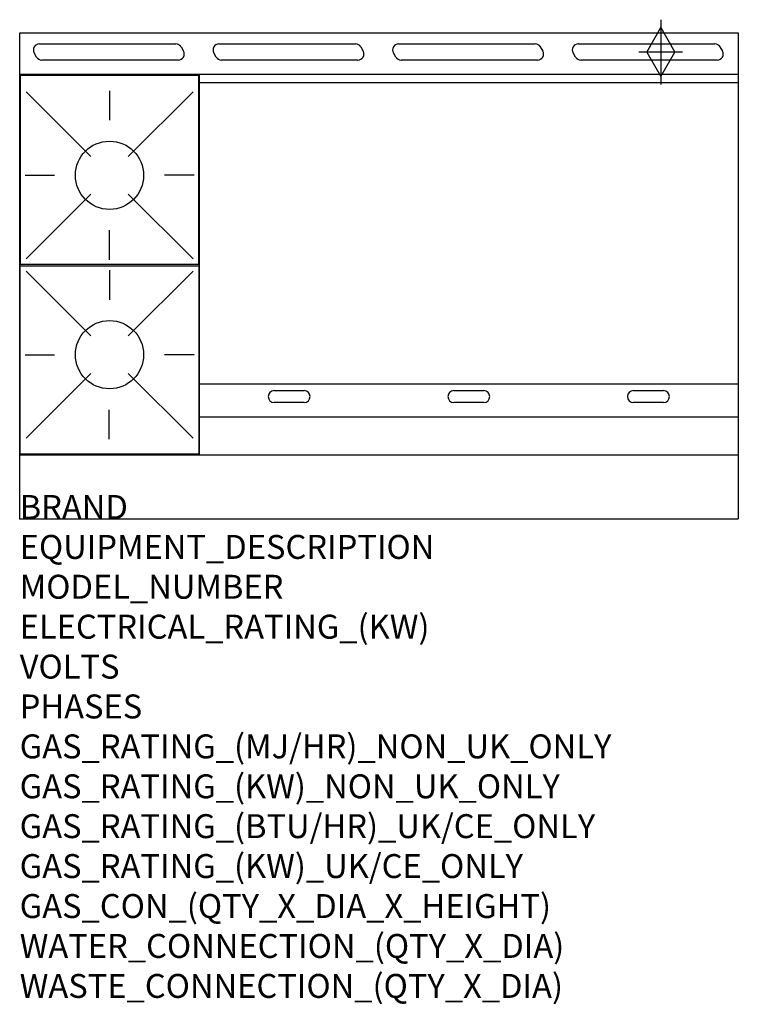
# Model space of a CAD drawing. Units: millimetres. Extents: x 0 to 1200, y -1922 to -277.
import ezdxf

# ---------------------------------------------------------------- set-up
doc = ezdxf.new("R2010")
doc.units = ezdxf.units.MM
doc.header["$LTSCALE"] = 6.5
doc.layers.get('0').update_dxf_attribs({"linetype": 'CONTINUOUS'})
for name, color, linetype in [('Moffat_2D_Hyd', 3, 'CONTINUOUS'), ('Moffat_Detail', 5, 'CONTINUOUS'), ('Moffat_Profile', 1, 'CONTINUOUS')]:
    doc.layers.add(name, color=color, linetype=linetype)
doc.layers.add('Moffat_Notes', color=2, linetype='CONTINUOUS', plot=False)
doc.styles.get("Standard").update_dxf_attribs({"font": 'txt.shx'})

# ---------------------------------------------------------------- blocks, each defined once
blk = doc.blocks.new('SS GAS CONNECTION')
at = {"layer": 'Moffat_2D_Hyd'}
for p, q in [((0, 54.1), (0, -54.1)), ((-23.4, 0), (0, 40.9)), ((0, 40.9), (23.4, 0)), ((36.3, 0), (-36.3, 0)), ((-23.4, 0), (0, -40.9)), ((0, -40.9), (23.4, 0))]:
    blk.add_line(p, q, dxfattribs=at)

msp = doc.modelspace()

# ---------------------------------------------------------------- linework, layer by layer
msp.add_point((0, -1111.4))
at = {"layer": 'Moffat_Detail'}
for p, q in [((32.8, -317.6), (260.8, -317.6)), ((269.4, -322.6), (273.5, -329.6)), ((332.8, -317.6), (560.8, -317.6)), ((569.4, -322.6), (573.5, -329.6)), ((632.8, -317.6), (860.8, -317.6)), ((869.4, -322.6), (873.5, -329.6)), ((932.8, -317.6), (1160.8, -317.6)), ((1169.4, -322.6), (1173.5, -329.6)), ((28.2, -339.6), (24.1, -332.6)), ((264.8, -344.6), (36.8, -344.6)), ((328.2, -339.6), (324.1, -332.6)), ((564.8, -344.6), (336.8, -344.6)), ((628.2, -339.6), (624.1, -332.6)), ((864.8, -344.6), (636.8, -344.6)), ((928.2, -339.6), (924.1, -332.6)), ((1164.8, -344.6), (936.8, -344.6)), ((300, -1004.4), (300, -368.9)), ((1200, -382.9), (300, -382.9)), ((10.6, -397.7), (118.6, -505.7)), ((150, -396), (150, -445.2)), ((289.4, -397.7), (181.4, -505.7)), ((8.9, -537.1), (58.1, -537.1)), ((291.1, -537.1), (241.9, -537.1)), ((10.6, -676.5), (118.6, -568.6)), ((289.4, -676.5), (181.4, -568.6)), ((150, -678.2), (150, -629)), ((10.6, -697.5), (118.6, -805.5)), ((150, -695.8), (150, -745)), ((289.4, -697.5), (181.4, -805.5)), ((8.9, -836.9), (58.1, -836.9)), ((291.1, -836.9), (241.9, -836.9)), ((10.6, -976.3), (118.6, -868.4)), ((289.4, -976.3), (181.4, -868.4)), ((1200, -886.2), (300, -886.2)), ((425, -896.9), (475, -896.9)), ((725, -896.9), (775, -896.9)), ((1025, -896.9), (1075, -896.9)), ((475, -916.9), (425, -916.9)), ((775, -916.9), (725, -916.9)), ((1075, -916.9), (1025, -916.9)), ((149.5, -978), (149.5, -928.8)), ((300, -940.6), (1200, -940.6))]:
    msp.add_line(p, q, dxfattribs=at)
for points in [[(1, -685.6), (299, -685.6), (299, -370.6), (1, -370.6)], [(1, -688.4), (299, -688.4), (299, -1003.4), (1, -1003.4)]]:
    msp.add_lwpolyline(points, close=True, dxfattribs=at)
for centre in [(150, -537.1), (150, -836.9)]:
    msp.add_circle(centre, 57, dxfattribs=at)
for centre, start, end in [((32.8, -327.6), 90, 210), ((260.8, -327.6), 30, 90), ((332.8, -327.6), 90, 210), ((560.8, -327.6), 30, 90), ((632.8, -327.6), 90, 210), ((860.8, -327.6), 30, 90), ((932.8, -327.6), 90, 210), ((1160.8, -327.6), 30, 90), ((36.8, -334.6), 210, 270), ((264.8, -334.6), 270, 30), ((336.8, -334.6), 210, 270), ((564.8, -334.6), 270, 30), ((636.8, -334.6), 210, 270), ((864.8, -334.6), 270, 30), ((936.8, -334.6), 210, 270), ((1164.8, -334.6), 270, 30), ((425, -906.9), 90, 270), ((475, -906.9), 270, 90), ((725, -906.9), 90, 270), ((775, -906.9), 270, 90), ((1025, -906.9), 90, 270), ((1075, -906.9), 270, 90)]:
    msp.add_arc(centre, 10, start, end, dxfattribs=at)
at = {"layer": 'Moffat_Profile'}
for p, q in [((0, -299.2), (1200, -299.2)), ((0, -1111.4), (0, -299.2)), ((1200, -299.2), (1200, -1111.4)), ((1200, -368.9), (0, -368.9)), ((0, -1004.4), (1200, -1004.4)), ((0, -1111.4), (1200, -1111.4))]:
    msp.add_line(p, q, dxfattribs=at)

# ---------------------------------------------------------------- block references
at = {"layer": 'Moffat_2D_Hyd'}
for p in [(1070.4, -331.2), (1070.4, -331.2, 70)]:
    msp.add_blockref('SS GAS CONNECTION', p, dxfattribs=at)

# ---------------------------------------------------------------- texts
at = {"layer": 'Moffat_Notes', "flags": 3}
for tag, p, s in [('BRAND', (0, -1111.4), 'BLUESEAL'), ('EQUIPMENT_DESCRIPTION', (0, -1178.1), 'GAS COOKTOP 1200mm'), ('MODEL_NUMBER', (0, -1244.7), 'G518AF-B'), ('ELECTRICAL_RATING_(KW)', (0, -1311.4), 'N/A'), ('VOLTS', (0, -1378.1), 'N/A'), ('PHASES', (0, -1444.7), 'N/A'), ('GAS_RATING_(MJ/HR)_NON_UK_ONLY', (0, -1511.4), '119'), ('GAS_RATING_(KW)_NON_UK_ONLY', (0, -1578.1), '33.1'), ('GAS_RATING_(BTU/HR)_UK/CE_ONLY', (0, -1644.7), '24.5'), ('GAS_RATING_(KW)_UK/CE_ONLY', (0, -1711.4), '83400'), ('GAS_CON_(QTY_X_DIA_X_HEIGHT)', (0, -1778.2), '1 X R 3/4 MALE X 70mm'), ('WATER_CONNECTION_(QTY_X_DIA)', (0, -1844.9), 'N/A'), ('WASTE_CONNECTION_(QTY_X_DIA)', (0, -1911.7), 'N/A')]:
    msp.add_attdef(tag, p, s, height=40, dxfattribs=at)

doc.saveas('drawing.dxf')
